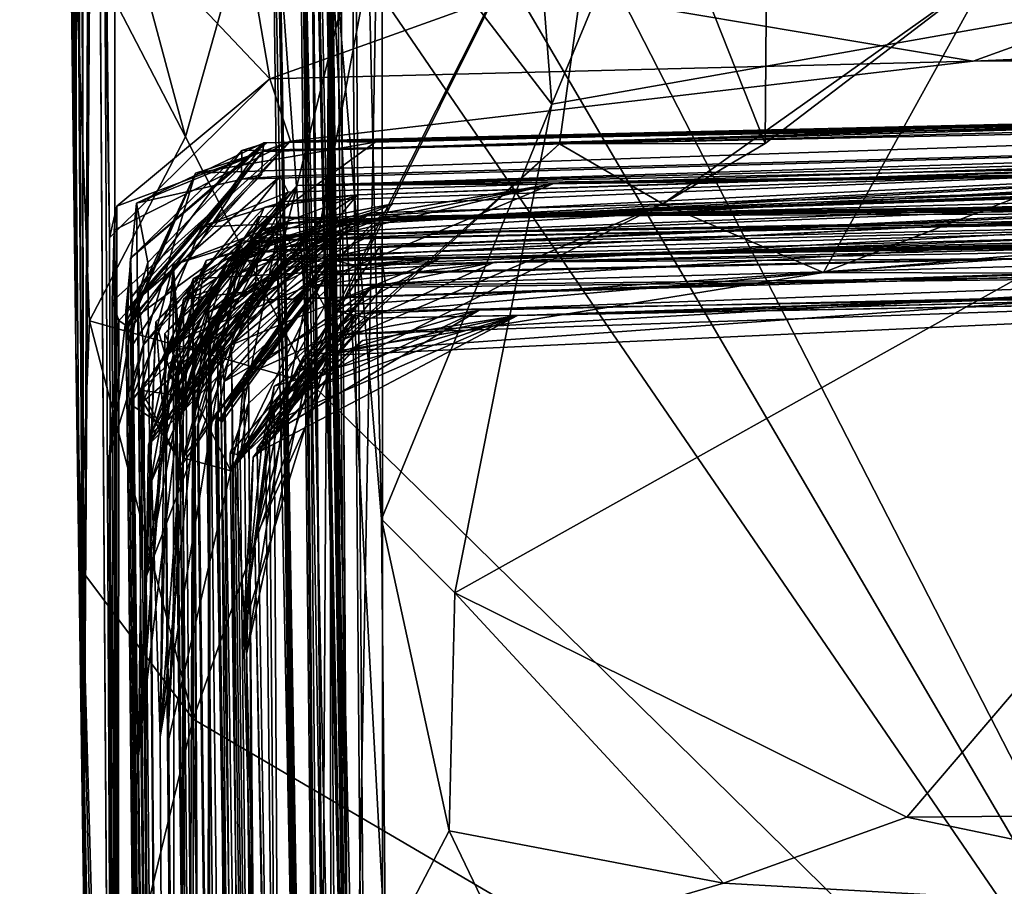
# Model space of a CAD drawing. Units: metres. Extents: x 24.6 to 32.88, y -1.42 to 2.45.
# Drawn here: x 24.6 to 24.7, y 1.73 to 1.82 of the extents above; entities that cross this region are included whole.
import ezdxf

# ---------------------------------------------------------------- set-up
doc = ezdxf.new("R2010")
doc.units = ezdxf.units.M

msp = doc.modelspace()

# ---------------------------------------------------------------- linework, layer by layer
at = {"layer": '1'}
for points in [[(24.59767, 2.30007, 0.35206), (24.60314, 1.78416, 0.10938), (24.59705, 2.2921, 0.50354)], [(24.59767, 2.30007, 0.35206), (24.59776, 2.21806, -0.00471), (24.60314, 1.78416, 0.10938)], [(24.59705, 2.2921, 0.50354), (24.60314, 1.78416, 0.10938), (24.599, 2.1859, 0.74054)], [(24.60314, 1.78416, 0.10938), (24.59776, 2.21806, -0.00471), (24.59887, 2.13955, -0.15869)], [(24.60205, 2.13049, 0.79947), (24.599, 2.1859, 0.74054), (24.60314, 1.78416, 0.10938)], [(24.60314, 1.78416, 0.10938), (24.59887, 2.13955, -0.15869), (24.60291, 1.85115, -0.21029)], [(24.60153, 2.07801, 0.8462), (24.60205, 2.13049, 0.79947), (24.60314, 1.78416, 0.10938)], [(24.60345, 2.03897, 0.91241), (24.60153, 2.07801, 0.8462), (24.60314, 1.78416, 0.10938)], [(24.73994, 1.67116, -0.23111), (24.62151, 1.90207, -0.23267), (24.97377, 2.07035, -0.2381)], [(24.60611, 2.04836, 1.19347), (24.60211, 2.03579, 1.12251), (24.60404, 1.72977, 0.90764)], [(24.60511, 1.97896, 1.38614), (24.60611, 2.04836, 1.19347), (24.60404, 1.72977, 0.90764)], [(24.60247, 2.02588, 1.04632), (24.60345, 2.03897, 0.91241), (24.60404, 1.72977, 0.90764)], [(24.60345, 2.03897, 0.91241), (24.60314, 1.78416, 0.10938), (24.60404, 1.72977, 0.90764)], [(24.60211, 2.03579, 1.12251), (24.60247, 2.02588, 1.04632), (24.60404, 1.72977, 0.90764)], [(24.60511, 1.97896, 1.38614), (24.60404, 1.72977, 0.90764), (24.60374, 1.93874, 1.46012)], [(24.6306, 1.97172, 9.99281), (24.62296, 1.95263, 9.78279), (24.6311, 1.49153, 9.84104)], [(24.62675, 1.96701, 10.11933), (24.6306, 1.97172, 9.99281), (24.6311, 1.49153, 9.84104)], [(24.62623, 1.96105, 10.23231), (24.62675, 1.96701, 10.11933), (24.6311, 1.49153, 9.84104)], [(24.72778, 1.80918, 8.98455), (24.70242, 1.82498, 9.08504), (24.74594, 1.96684, 8.99035)], [(24.62296, 1.95263, 9.78279), (24.62306, 1.96062, 9.53126), (24.6311, 1.49153, 9.84104)], [(24.6311, 1.49153, 9.84104), (24.62306, 1.96062, 9.53126), (24.62425, 1.85998, 9.44335)], [(24.62623, 1.96105, 10.23231), (24.6311, 1.49153, 9.84104), (24.62759, 1.85352, 10.32139)], [(24.67806, 1.80636, 9.15004), (24.66152, 1.84815, 9.26382), (24.67914, 1.94539, 9.20161)], [(24.67806, 1.80636, 9.15004), (24.67914, 1.94539, 9.20161), (24.70242, 1.82498, 9.08504)], [(24.60374, 1.93874, 1.46012), (24.60404, 1.72977, 0.90764), (24.60519, 1.91434, 1.54094)], [(24.60519, 1.91434, 1.54094), (24.60404, 1.72977, 0.90764), (24.60768, 1.54735, 2.08709)], [(24.60595, 1.90174, 1.68033), (24.60519, 1.91434, 1.54094), (24.60768, 1.54735, 2.08709)], [(24.6073, 1.90861, 1.79181), (24.60768, 1.54735, 2.08709), (24.60537, 1.88945, 1.87861)], [(24.60595, 1.90174, 1.68033), (24.60768, 1.54735, 2.08709), (24.6073, 1.90861, 1.79181)], [(24.61329, 1.88743, -0.23271), (24.62151, 1.90207, -0.23267), (24.73994, 1.67116, -0.23111)], [(24.60537, 1.89842, 2.03249), (24.60537, 1.88945, 1.87861), (24.60681, 1.7961, 2.1728)], [(24.60642, 1.8322, 2.13754), (24.60537, 1.89842, 2.03249), (24.60681, 1.7961, 2.1728)], [(24.60768, 1.54735, 2.08709), (24.60681, 1.7961, 2.1728), (24.60537, 1.88945, 1.87861)], [(24.62436, 1.83998, -0.23183), (24.61329, 1.88743, -0.23271), (24.73994, 1.67116, -0.23111)], [(24.62425, 1.85998, 9.44335), (24.62507, 1.79326, 9.38751), (24.6311, 1.49153, 9.84104)], [(24.62507, 1.79326, 9.38751), (24.62425, 1.85998, 9.44335), (24.64126, 1.85867, 9.35443)], [(24.63644, 1.86079, 11.31387), (24.63182, 1.85648, 11.28636), (24.63294, 1.66619, 11.08179)], [(24.63644, 1.86079, 11.31387), (24.63294, 1.66619, 11.08179), (24.63657, 1.41281, 11.38345)], [(24.63299, 1.85485, 11.49389), (24.63644, 1.86079, 11.31387), (24.63657, 1.41281, 11.38345)], [(24.62587, 1.77733, 9.34062), (24.62507, 1.79326, 9.38751), (24.64126, 1.85867, 9.35443)], [(24.62587, 1.77733, 9.34062), (24.64126, 1.85867, 9.35443), (24.66152, 1.84815, 9.26382)], [(24.63182, 1.85648, 11.28636), (24.63182, 1.85362, 11.25034), (24.63294, 1.66619, 11.08179)], [(24.63299, 1.85485, 11.49389), (24.63657, 1.41281, 11.38345), (24.63352, 1.841, 11.52146)], [(24.62874, 1.83887, 10.47531), (24.62759, 1.85352, 10.32139), (24.62997, 1.71139, 10.53322)], [(24.62997, 1.71139, 10.53322), (24.62759, 1.85352, 10.32139), (24.64363, 1.08696, 11.05099)], [(24.64363, 1.08696, 11.05099), (24.62759, 1.85352, 10.32139), (24.6311, 1.49153, 9.84104)], [(24.63059, 1.85272, 11.15431), (24.63294, 1.66619, 11.08179), (24.63182, 1.85362, 11.25034)], [(24.63059, 1.85272, 11.15431), (24.63004, 1.85025, 11.09419), (24.63294, 1.66619, 11.08179)], [(24.6314, 1.85223, 10.98165), (24.62913, 1.84808, 10.96287), (24.63294, 1.66619, 11.08179)], [(24.63294, 1.66619, 11.08179), (24.63004, 1.85025, 11.09419), (24.6314, 1.85223, 10.98165)], [(24.60297, 1.8304, -0.20872), (24.60314, 1.78416, 0.10938), (24.60291, 1.85115, -0.21029)], [(24.63081, 1.85056, 10.60132), (24.62887, 1.83962, 10.58789), (24.62997, 1.71139, 10.53322)], [(24.62906, 1.84377, 10.79229), (24.63081, 1.85056, 10.60132), (24.63294, 1.66619, 11.08179)], [(24.63081, 1.85056, 10.60132), (24.62997, 1.71139, 10.53322), (24.63294, 1.66619, 11.08179)], [(24.67167, 1.85099, 11.82208), (24.65186, 1.84969, 11.81798), (24.6549, 1.81061, 11.82622)], [(24.67167, 1.85099, 11.82208), (24.6549, 1.81061, 11.82622), (24.77851, 1.83254, 11.82309)], [(24.63048, 1.84955, 10.87211), (24.62906, 1.84377, 10.79229), (24.63294, 1.66619, 11.08179)], [(24.62946, 1.84727, 10.9347), (24.63048, 1.84955, 10.87211), (24.63294, 1.66619, 11.08179)], [(24.63476, 1.83688, 11.81006), (24.6549, 1.81061, 11.82622), (24.65186, 1.84969, 11.81798)], [(24.6287, 1.78223, 9.281), (24.62587, 1.77733, 9.34062), (24.66152, 1.84815, 9.26382)], [(24.65571, 1.80633, 9.21423), (24.6287, 1.78223, 9.281), (24.66152, 1.84815, 9.26382)], [(24.62913, 1.84808, 10.96287), (24.62946, 1.84727, 10.9347), (24.63294, 1.66619, 11.08179)], [(24.65571, 1.80633, 9.21423), (24.66152, 1.84815, 9.26382), (24.67806, 1.80636, 9.15004)], [(24.63352, 1.841, 11.52146), (24.63657, 1.41281, 11.38345), (24.63043, 1.83688, 11.64877)], [(24.61964, 1.84012, 2.14443), (24.60642, 1.8322, 2.13754), (24.62423, 1.81338, 2.16695)], [(24.61506, 1.80709, -0.23024), (24.60856, 1.83132, -0.23378), (24.62436, 1.83998, -0.23183)], [(24.62868, 1.78033, -0.23126), (24.61506, 1.80709, -0.23024), (24.62436, 1.83998, -0.23183)], [(24.61964, 1.84012, 2.14443), (24.62423, 1.81338, 2.16695), (24.65229, 1.82343, 2.15066)], [(24.62868, 1.78033, -0.23126), (24.62436, 1.83998, -0.23183), (24.73994, 1.67116, -0.23111)], [(24.62887, 1.83962, 10.58789), (24.62874, 1.83887, 10.47531), (24.62997, 1.71139, 10.53322)], [(24.63043, 1.83688, 11.64877), (24.63657, 1.41281, 11.38345), (24.63832, 1.47927, 11.67494)], [(24.63476, 1.83688, 11.81006), (24.63043, 1.83688, 11.64877), (24.63636, 1.76554, 11.81797)], [(24.63043, 1.83688, 11.64877), (24.63679, 1.71846, 11.83077), (24.63636, 1.76554, 11.81797)], [(24.63043, 1.83688, 11.64877), (24.63331, 1.40885, 11.94923), (24.63679, 1.71846, 11.83077)], [(24.63331, 1.40885, 11.94923), (24.63043, 1.83688, 11.64877), (24.63822, 1.42379, 11.78914)], [(24.63043, 1.83688, 11.64877), (24.63832, 1.47927, 11.67494), (24.63822, 1.42379, 11.78914)], [(24.63476, 1.83688, 11.81006), (24.63636, 1.76554, 11.81797), (24.6549, 1.81061, 11.82622)], [(24.65229, 1.82343, 2.15066), (24.70068, 1.81529, 2.16264), (24.75969, 1.83664, 2.14365)], [(24.75969, 1.83664, 2.14365), (24.70068, 1.81529, 2.16264), (24.90781, 1.82452, 2.14934)], [(24.60642, 1.8322, 2.13754), (24.60681, 1.7961, 2.1728), (24.62423, 1.81338, 2.16695)], [(24.6549, 1.81061, 11.82622), (24.64433, 1.75756, 11.82598), (24.77851, 1.83254, 11.82309)], [(24.64433, 1.75756, 11.82598), (24.69345, 1.7332, 11.82855), (24.77851, 1.83254, 11.82309)], [(24.77851, 1.83254, 11.82309), (24.69345, 1.7332, 11.82855), (24.84442, 1.73454, 11.82528)], [(24.60297, 1.8304, -0.20872), (24.60856, 1.83132, -0.23378), (24.61506, 1.80709, -0.23024)], [(24.60314, 1.78416, 0.10938), (24.60297, 1.8304, -0.20872), (24.60358, 1.76026, -0.1835)], [(24.60464, 1.78711, -0.21435), (24.60297, 1.8304, -0.20872), (24.61506, 1.80709, -0.23024)], [(24.60358, 1.76026, -0.1835), (24.60297, 1.8304, -0.20872), (24.60464, 1.78711, -0.21435)], [(24.66694, 1.79981, 9.16596), (24.67806, 1.80636, 9.15004), (24.70242, 1.82498, 9.08504)], [(24.68442, 1.79236, 9.07705), (24.66694, 1.79981, 9.16596), (24.70242, 1.82498, 9.08504)], [(24.68442, 1.79236, 9.07705), (24.70242, 1.82498, 9.08504), (24.72778, 1.80918, 8.98455)], [(24.90781, 1.82452, 2.14934), (24.70068, 1.81529, 2.16264), (24.98335, 1.81818, 2.16841)], [(24.65229, 1.82343, 2.15066), (24.62423, 1.81338, 2.16695), (24.70068, 1.81529, 2.16264)], [(25.04496, 1.81757, 2.61399), (24.62349, 1.80547, 2.75204), (25.04704, 1.81876, 2.66919)], [(25.04704, 1.81876, 2.66919), (24.62349, 1.80547, 2.75204), (25.04617, 1.81868, 2.75456)], [(24.62349, 1.80547, 2.75204), (25.04095, 1.81603, 2.84815), (25.04617, 1.81868, 2.75456)], [(24.70068, 1.81529, 2.16264), (25.08626, 1.81743, 2.58038), (24.98335, 1.81818, 2.16841)], [(24.63567, 1.80649, 2.43048), (24.61616, 1.80314, 2.51628), (25.04496, 1.81757, 2.61399)], [(24.61616, 1.80314, 2.51628), (24.62349, 1.80547, 2.75204), (25.04496, 1.81757, 2.61399)], [(24.70068, 1.81529, 2.16264), (24.62647, 1.80661, 2.37724), (25.08626, 1.81743, 2.58038)], [(24.62647, 1.80661, 2.37724), (24.63567, 1.80649, 2.43048), (25.08626, 1.81743, 2.58038)], [(24.63567, 1.80649, 2.43048), (25.04496, 1.81757, 2.61399), (25.08626, 1.81743, 2.58038)], [(24.62349, 1.80547, 2.75204), (24.62359, 1.80643, 2.90307), (25.04095, 1.81603, 2.84815)], [(25.04095, 1.81603, 2.84815), (24.62359, 1.80643, 2.90307), (25.03559, 1.81389, 3.06885)], [(24.62423, 1.81338, 2.16695), (24.62647, 1.80661, 2.37724), (24.70068, 1.81529, 2.16264)], [(24.62722, 1.80179, 4.26447), (25.04292, 1.80748, 4.18022), (25.05244, 1.81523, 4.11109)], [(25.05244, 1.81523, 4.11109), (25.05038, 1.8108, 4.06824), (24.62722, 1.80179, 4.26447)], [(24.62624, 1.80108, 3.44175), (24.6168, 1.79731, 3.48704), (25.04057, 1.81433, 3.21798)], [(25.04057, 1.81433, 3.21798), (24.6168, 1.79731, 3.48704), (24.62587, 1.80007, 3.57497)], [(24.62121, 1.80561, 3.21358), (24.62114, 1.8025, 3.26626), (25.04057, 1.81433, 3.21798)], [(24.62114, 1.8025, 3.26626), (24.62537, 1.8028, 3.37186), (25.04057, 1.81433, 3.21798)], [(24.62121, 1.80561, 3.21358), (25.04057, 1.81433, 3.21798), (24.62389, 1.80644, 3.10458)], [(24.62359, 1.80643, 2.90307), (25.04057, 1.81433, 3.21798), (25.03559, 1.81389, 3.06885)], [(24.62359, 1.80643, 2.90307), (24.62389, 1.80644, 3.10458), (25.04057, 1.81433, 3.21798)], [(24.62537, 1.8028, 3.37186), (24.62624, 1.80108, 3.44175), (25.04057, 1.81433, 3.21798)], [(25.04057, 1.81433, 3.21798), (24.62587, 1.80007, 3.57497), (24.63378, 1.80079, 3.67612)], [(24.63378, 1.80079, 3.67612), (24.79109, 1.80621, 3.91215), (25.04057, 1.81433, 3.21798)], [(24.60681, 1.7961, 2.1728), (24.6076, 1.79955, 2.2325), (24.62423, 1.81338, 2.16695)], [(24.62423, 1.81338, 2.16695), (24.6076, 1.79955, 2.2325), (24.62647, 1.80661, 2.37724)], [(24.79109, 1.80621, 3.91215), (24.62722, 1.80179, 4.26447), (25.05038, 1.8108, 4.06824)], [(24.63636, 1.76554, 11.81797), (24.64433, 1.75756, 11.82598), (24.6549, 1.81061, 11.82622)], [(24.9715, 1.80552, 4.92706), (24.6253, 1.7977, 4.8564), (25.05026, 1.80918, 5.02767)], [(24.6253, 1.7977, 4.8564), (24.90669, 1.80784, 5.13392), (25.05026, 1.80918, 5.02767)], [(24.78925, 1.80161, 8.77882), (24.68442, 1.79236, 9.07705), (24.72778, 1.80918, 8.98455)], [(24.90669, 1.80784, 5.13392), (24.62056, 1.79357, 5.28856), (24.90989, 1.80162, 5.51048)], [(24.63123, 1.79408, 5.1903), (24.62056, 1.79357, 5.28856), (24.90669, 1.80784, 5.13392)], [(24.63019, 1.78864, 4.98332), (24.90669, 1.80784, 5.13392), (24.6253, 1.7977, 4.8564)], [(25.04292, 1.80748, 4.18022), (24.62722, 1.80179, 4.26447), (25.0358, 1.80723, 4.27398)], [(24.63019, 1.78864, 4.98332), (24.63679, 1.79112, 5.0589), (24.90669, 1.80784, 5.13392)], [(24.63618, 1.79517, 5.16328), (24.63123, 1.79408, 5.1903), (24.90669, 1.80784, 5.13392)], [(24.63679, 1.79112, 5.0589), (24.63618, 1.79517, 5.16328), (24.90669, 1.80784, 5.13392)], [(25.0358, 1.80723, 4.27398), (24.65499, 1.80198, 4.35529), (25.04193, 1.80819, 4.46445)], [(25.04193, 1.80819, 4.46445), (24.65499, 1.80198, 4.35529), (24.88357, 1.80626, 4.6463)], [(24.60464, 1.78711, -0.21435), (24.61506, 1.80709, -0.23024), (24.62868, 1.78033, -0.23126)], [(24.60709, 1.78918, 2.32963), (24.60784, 1.78712, 2.38432), (24.62647, 1.80661, 2.37724)], [(24.60732, 1.79693, 2.27422), (24.60709, 1.78918, 2.32963), (24.62647, 1.80661, 2.37724)], [(24.6076, 1.79955, 2.2325), (24.60732, 1.79693, 2.27422), (24.62647, 1.80661, 2.37724)], [(24.60784, 1.78712, 2.38432), (24.60851, 1.78667, 2.44529), (24.62647, 1.80661, 2.37724)], [(24.62647, 1.80661, 2.37724), (24.60851, 1.78667, 2.44529), (24.63567, 1.80649, 2.43048)], [(24.60851, 1.78667, 2.44529), (24.61616, 1.80314, 2.51628), (24.63567, 1.80649, 2.43048)], [(24.60865, 1.78561, 2.98884), (24.60909, 1.7939, 3.13723), (24.62359, 1.80643, 2.90307)], [(24.61096, 1.79343, 2.92196), (24.60865, 1.78561, 2.98884), (24.62359, 1.80643, 2.90307)], [(24.62359, 1.80643, 2.90307), (24.60909, 1.7939, 3.13723), (24.62389, 1.80644, 3.10458)], [(24.62389, 1.80644, 3.10458), (24.60909, 1.7939, 3.13723), (24.62121, 1.80561, 3.21358)], [(24.60974, 1.79989, 2.82635), (24.61096, 1.79343, 2.92196), (24.62359, 1.80643, 2.90307)], [(24.62349, 1.80547, 2.75204), (24.60974, 1.79989, 2.82635), (24.62359, 1.80643, 2.90307)], [(24.62574, 1.77904, 9.17302), (24.65571, 1.80633, 9.21423), (24.66694, 1.79981, 9.16596)], [(24.65571, 1.80633, 9.21423), (24.62574, 1.77904, 9.17302), (24.6287, 1.78223, 9.281)], [(24.62722, 1.80179, 4.26447), (24.65499, 1.80198, 4.35529), (25.0358, 1.80723, 4.27398)], [(24.66694, 1.79981, 9.16596), (24.65571, 1.80633, 9.21423), (24.67806, 1.80636, 9.15004)], [(24.60884, 1.78654, 2.68579), (24.60858, 1.78816, 2.75861), (24.62349, 1.80547, 2.75204)], [(24.62349, 1.80547, 2.75204), (24.60858, 1.78816, 2.75861), (24.62332, 1.80297, 2.80062)], [(24.61616, 1.80314, 2.51628), (24.60884, 1.78654, 2.68579), (24.62349, 1.80547, 2.75204)], [(24.60909, 1.7939, 3.13723), (24.60923, 1.7897, 3.24165), (24.62121, 1.80561, 3.21358)], [(24.62121, 1.80561, 3.21358), (24.60923, 1.7897, 3.24165), (24.62114, 1.8025, 3.26626)], [(24.62332, 1.80297, 2.80062), (24.60974, 1.79989, 2.82635), (24.62349, 1.80547, 2.75204)], [(24.6159, 1.79167, 4.75653), (24.62341, 1.79606, 4.77663), (24.88357, 1.80626, 4.6463)], [(24.6159, 1.79167, 4.75653), (24.88357, 1.80626, 4.6463), (24.63517, 1.79883, 4.62562)], [(24.63241, 1.79811, 4.48949), (24.62098, 1.79443, 4.60411), (24.88357, 1.80626, 4.6463)], [(24.62098, 1.79443, 4.60411), (24.63517, 1.79883, 4.62562), (24.88357, 1.80626, 4.6463)], [(24.62593, 1.79775, 4.80042), (24.62208, 1.79568, 4.82612), (24.88357, 1.80626, 4.6463)], [(24.88357, 1.80626, 4.6463), (24.62208, 1.79568, 4.82612), (24.6253, 1.7977, 4.8564)], [(24.63762, 1.79982, 3.95243), (24.62321, 1.797, 4.01865), (24.79109, 1.80621, 3.91215)], [(24.79109, 1.80621, 3.91215), (24.62321, 1.797, 4.01865), (24.62584, 1.79637, 4.1264)], [(24.88357, 1.80626, 4.6463), (24.62341, 1.79606, 4.77663), (24.62593, 1.79775, 4.80042)], [(24.88357, 1.80626, 4.6463), (24.6253, 1.7977, 4.8564), (24.9715, 1.80552, 4.92706)], [(24.79109, 1.80621, 3.91215), (24.62584, 1.79637, 4.1264), (24.62722, 1.80179, 4.26447)], [(24.63005, 1.79829, 3.76433), (24.63317, 1.79783, 3.86244), (24.79109, 1.80621, 3.91215)], [(24.79109, 1.80621, 3.91215), (24.63378, 1.80079, 3.67612), (24.63005, 1.79829, 3.76433)], [(24.65499, 1.80198, 4.35529), (24.63241, 1.79811, 4.48949), (24.88357, 1.80626, 4.6463)], [(24.63317, 1.79783, 3.86244), (24.63762, 1.79982, 3.95243), (24.79109, 1.80621, 3.91215)], [(25.04487, 1.8028, 6.26349), (24.62593, 1.79351, 6.51888), (25.05124, 1.8044, 6.30637)], [(25.05124, 1.8044, 6.30637), (24.62593, 1.79351, 6.51888), (25.04329, 1.803, 6.40453)], [(24.90989, 1.80162, 5.51048), (24.63679, 1.79841, 5.82855), (25.04984, 1.80466, 5.69881)], [(25.04984, 1.80466, 5.69881), (24.63679, 1.79841, 5.82855), (25.05169, 1.80356, 5.8594)], [(24.60935, 1.7873, 2.61961), (24.61616, 1.80314, 2.51628), (24.60676, 1.77228, 2.46727)], [(24.60851, 1.78667, 2.44529), (24.60676, 1.77228, 2.46727), (24.61616, 1.80314, 2.51628)], [(24.60935, 1.7873, 2.61961), (24.60884, 1.78654, 2.68579), (24.61616, 1.80314, 2.51628)], [(25.03663, 1.80296, 6.73104), (24.62189, 1.78929, 6.67973), (25.04102, 1.80357, 6.86394)], [(24.62189, 1.78929, 6.67973), (24.87164, 1.79758, 7.27115), (25.04102, 1.80357, 6.86394)], [(24.62593, 1.79351, 6.51888), (25.02206, 1.80135, 6.59862), (25.04316, 1.80321, 6.49485)], [(25.04715, 1.80249, 6.44582), (24.62593, 1.79351, 6.51888), (25.04316, 1.80321, 6.49485)], [(24.63679, 1.79841, 5.82855), (24.79151, 1.799, 6.12108), (25.05234, 1.80414, 6.04785)], [(24.63679, 1.79841, 5.82855), (25.05234, 1.80414, 6.04785), (25.04792, 1.80263, 5.99834)], [(25.05169, 1.80356, 5.8594), (24.63679, 1.79841, 5.82855), (25.05044, 1.80351, 5.91327)], [(25.05044, 1.80351, 5.91327), (24.63679, 1.79841, 5.82855), (25.04435, 1.8015, 5.94268)], [(24.63679, 1.79841, 5.82855), (25.04792, 1.80263, 5.99834), (25.04931, 1.80331, 5.96802)], [(25.04435, 1.8015, 5.94268), (24.63679, 1.79841, 5.82855), (25.04931, 1.80331, 5.96802)], [(24.60858, 1.78816, 2.75861), (24.60974, 1.79989, 2.82635), (24.62332, 1.80297, 2.80062)], [(24.60914, 1.7842, 3.28215), (24.60996, 1.78948, 3.35781), (24.62114, 1.8025, 3.26626)], [(24.60923, 1.7897, 3.24165), (24.60914, 1.7842, 3.28215), (24.62114, 1.8025, 3.26626)], [(24.60996, 1.78948, 3.35781), (24.61051, 1.78449, 3.43363), (24.62537, 1.8028, 3.37186)], [(24.62114, 1.8025, 3.26626), (24.60996, 1.78948, 3.35781), (24.62537, 1.8028, 3.37186)], [(24.61051, 1.78449, 3.43363), (24.62624, 1.80108, 3.44175), (24.62537, 1.8028, 3.37186)], [(25.02206, 1.80135, 6.59862), (24.62189, 1.78929, 6.67973), (25.03663, 1.80296, 6.73104)], [(24.62565, 1.79293, 6.36697), (24.62593, 1.79351, 6.51888), (25.04487, 1.8028, 6.26349)], [(24.79151, 1.799, 6.12108), (24.62565, 1.79293, 6.36697), (25.04487, 1.8028, 6.26349)], [(25.04329, 1.803, 6.40453), (24.62593, 1.79351, 6.51888), (25.04715, 1.80249, 6.44582)], [(24.60897, 1.77808, 3.48398), (24.6168, 1.79731, 3.48704), (24.62624, 1.80108, 3.44175)], [(24.61051, 1.78449, 3.43363), (24.60897, 1.77808, 3.48398), (24.62624, 1.80108, 3.44175)], [(24.62722, 1.80179, 4.26447), (24.61349, 1.78467, 4.33933), (24.65499, 1.80198, 4.35529)], [(24.61349, 1.78467, 4.33933), (24.62277, 1.79553, 4.35189), (24.65499, 1.80198, 4.35529)], [(24.61485, 1.7778, 4.29501), (24.61349, 1.78467, 4.33933), (24.62722, 1.80179, 4.26447)], [(24.61818, 1.79052, 4.21359), (24.61485, 1.7778, 4.29501), (24.62722, 1.80179, 4.26447)], [(24.61966, 1.79349, 4.17562), (24.61818, 1.79052, 4.21359), (24.62722, 1.80179, 4.26447)], [(24.62277, 1.79553, 4.35189), (24.61965, 1.79364, 4.41093), (24.65499, 1.80198, 4.35529)], [(24.65499, 1.80198, 4.35529), (24.61965, 1.79364, 4.41093), (24.63241, 1.79811, 4.48949)], [(24.62584, 1.79637, 4.1264), (24.61966, 1.79349, 4.17562), (24.62722, 1.80179, 4.26447)], [(24.62056, 1.79357, 5.28856), (24.62121, 1.79574, 5.42907), (24.90989, 1.80162, 5.51048)], [(24.62121, 1.79574, 5.42907), (24.62467, 1.7959, 5.53895), (24.90989, 1.80162, 5.51048)], [(24.62593, 1.79351, 6.51888), (24.62189, 1.78929, 6.67973), (25.02206, 1.80135, 6.59862)], [(24.62448, 1.79639, 5.59973), (24.62498, 1.79481, 5.72329), (24.90989, 1.80162, 5.51048)], [(24.62467, 1.7959, 5.53895), (24.62448, 1.79639, 5.59973), (24.90989, 1.80162, 5.51048)], [(24.62498, 1.79481, 5.72329), (24.63679, 1.79841, 5.82855), (24.90989, 1.80162, 5.51048)], [(24.74865, 1.79213, 8.85379), (24.68442, 1.79236, 9.07705), (24.78925, 1.80161, 8.77882)], [(24.60897, 1.77808, 3.48398), (24.61275, 1.77566, 3.57657), (24.62587, 1.80007, 3.57497)], [(24.60897, 1.77808, 3.48398), (24.62587, 1.80007, 3.57497), (24.6168, 1.79731, 3.48704)], [(24.61275, 1.77566, 3.57657), (24.61184, 1.787, 3.62326), (24.62587, 1.80007, 3.57497)], [(24.61184, 1.787, 3.62326), (24.62361, 1.7994, 3.65194), (24.62587, 1.80007, 3.57497)], [(24.61445, 1.77787, 3.6565), (24.61373, 1.79317, 3.717), (24.63378, 1.80079, 3.67612)], [(24.61373, 1.79317, 3.717), (24.63005, 1.79829, 3.76433), (24.63378, 1.80079, 3.67612)], [(24.62361, 1.7994, 3.65194), (24.61445, 1.77787, 3.6565), (24.63378, 1.80079, 3.67612)], [(24.62587, 1.80007, 3.57497), (24.62361, 1.7994, 3.65194), (24.63378, 1.80079, 3.67612)], [(25.03114, 1.8006, 8.22269), (24.65115, 1.78767, 8.4504), (24.96333, 1.79775, 8.35202)], [(24.65115, 1.78767, 8.4504), (25.03114, 1.8006, 8.22269), (25.06451, 1.79863, 8.13532)], [(24.60768, 1.54735, 2.08709), (24.6076, 1.79955, 2.2325), (24.60681, 1.7961, 2.1728)], [(24.60732, 1.79693, 2.27422), (24.6076, 1.79955, 2.2325), (24.60768, 1.54735, 2.08709)], [(24.61963, 0.86112, 2.51572), (24.60974, 1.79989, 2.82635), (24.60858, 1.78816, 2.75861)], [(24.61096, 1.79343, 2.92196), (24.60974, 1.79989, 2.82635), (24.61963, 0.86112, 2.51572)], [(24.61731, 1.79365, 3.91449), (24.61104, 1.77362, 3.96732), (24.63762, 1.79982, 3.95243)], [(24.61104, 1.77362, 3.96732), (24.62321, 1.797, 4.01865), (24.63762, 1.79982, 3.95243)], [(24.61184, 1.787, 3.62326), (24.61445, 1.77787, 3.6565), (24.62361, 1.7994, 3.65194)], [(24.61317, 1.78125, 4.61208), (24.6159, 1.79167, 4.75653), (24.63517, 1.79883, 4.62562)], [(24.62098, 1.79443, 4.60411), (24.61317, 1.78125, 4.61208), (24.63517, 1.79883, 4.62562)], [(24.61731, 1.79365, 3.91449), (24.63762, 1.79982, 3.95243), (24.63317, 1.79783, 3.86244)], [(24.62657, 1.79415, 6.24955), (24.62565, 1.79293, 6.36697), (24.79151, 1.799, 6.12108)], [(24.62788, 1.78323, 9.11218), (24.62574, 1.77904, 9.17302), (24.66694, 1.79981, 9.16596)], [(24.62611, 1.79516, 5.94902), (24.79151, 1.799, 6.12108), (24.63679, 1.79841, 5.82855)], [(24.62611, 1.79516, 5.94902), (24.6356, 1.79653, 6.0388), (24.79151, 1.799, 6.12108)], [(24.63172, 1.7965, 6.10228), (24.62657, 1.79415, 6.24955), (24.79151, 1.799, 6.12108)], [(24.62788, 1.78323, 9.11218), (24.66694, 1.79981, 9.16596), (24.68442, 1.79236, 9.07705)], [(24.6356, 1.79653, 6.0388), (24.63172, 1.7965, 6.10228), (24.79151, 1.799, 6.12108)], [(24.61021, 1.77955, 3.81038), (24.61466, 1.77145, 3.84618), (24.62304, 1.79841, 3.8302)], [(24.63005, 1.79829, 3.76433), (24.61021, 1.77955, 3.81038), (24.62304, 1.79841, 3.8302)], [(24.61485, 1.77886, 3.76706), (24.61021, 1.77955, 3.81038), (24.63005, 1.79829, 3.76433)], [(24.61466, 1.77145, 3.84618), (24.61042, 1.77829, 3.89402), (24.63317, 1.79783, 3.86244)], [(24.63317, 1.79783, 3.86244), (24.61042, 1.77829, 3.89402), (24.61731, 1.79365, 3.91449)], [(24.61695, 1.78462, 4.47266), (24.61281, 1.7836, 4.51127), (24.63241, 1.79811, 4.48949)], [(24.63241, 1.79811, 4.48949), (24.61281, 1.7836, 4.51127), (24.62098, 1.79443, 4.60411)], [(24.61373, 1.79317, 3.717), (24.61485, 1.77886, 3.76706), (24.63005, 1.79829, 3.76433)], [(24.62304, 1.79841, 3.8302), (24.61466, 1.77145, 3.84618), (24.63317, 1.79783, 3.86244)], [(24.62848, 1.79662, 5.7938), (24.6161, 1.77996, 5.84026), (24.63679, 1.79841, 5.82855)], [(24.6161, 1.77996, 5.84026), (24.6206, 1.79214, 5.88906), (24.63679, 1.79841, 5.82855)], [(24.61965, 1.79364, 4.41093), (24.61695, 1.78462, 4.47266), (24.63241, 1.79811, 4.48949)], [(24.6206, 1.79214, 5.88906), (24.62611, 1.79516, 5.94902), (24.63679, 1.79841, 5.82855)], [(24.62304, 1.79841, 3.8302), (24.63317, 1.79783, 3.86244), (24.63005, 1.79829, 3.76433)], [(24.62498, 1.79481, 5.72329), (24.62848, 1.79662, 5.7938), (24.63679, 1.79841, 5.82855)], [(25.12236, 1.79657, 7.6731), (24.65115, 1.78767, 8.4504), (25.06451, 1.79863, 8.13532)], [(24.60732, 1.79693, 2.27422), (24.60768, 1.54735, 2.08709), (24.60709, 1.78918, 2.32963)], [(24.62321, 1.797, 4.01865), (24.61104, 1.77362, 3.96732), (24.62261, 1.79037, 4.03103)], [(24.61284, 1.78297, 4.78861), (24.61282, 1.78572, 4.8097), (24.62593, 1.79775, 4.80042)], [(24.62593, 1.79775, 4.80042), (24.61282, 1.78572, 4.8097), (24.62208, 1.79568, 4.82612)], [(24.61282, 1.78572, 4.8097), (24.61478, 1.78118, 4.93347), (24.6253, 1.7977, 4.8564)], [(24.62208, 1.79568, 4.82612), (24.61282, 1.78572, 4.8097), (24.6253, 1.7977, 4.8564)], [(24.62341, 1.79606, 4.77663), (24.61284, 1.78297, 4.78861), (24.62593, 1.79775, 4.80042)], [(24.61478, 1.78118, 4.93347), (24.61999, 1.77079, 5.07682), (24.6253, 1.7977, 4.8564)], [(24.6253, 1.7977, 4.8564), (24.61999, 1.77079, 5.07682), (24.63019, 1.78864, 4.98332)], [(24.63071, 1.79379, 6.94392), (24.87164, 1.79758, 7.27115), (24.62189, 1.78929, 6.67973)], [(24.62321, 1.797, 4.01865), (24.62261, 1.79037, 4.03103), (24.62584, 1.79637, 4.1264)], [(24.63064, 1.79221, 7.41354), (24.62821, 1.79086, 7.49257), (24.87164, 1.79758, 7.27115)], [(24.62821, 1.79086, 7.49257), (25.12236, 1.79657, 7.6731), (24.87164, 1.79758, 7.27115)], [(24.64282, 1.79394, 7.06525), (24.62928, 1.79207, 7.177), (24.87164, 1.79758, 7.27115)], [(24.63064, 1.79221, 7.41354), (24.87164, 1.79758, 7.27115), (24.62928, 1.79207, 7.177)], [(24.63071, 1.79379, 6.94392), (24.63342, 1.79313, 6.99887), (24.87164, 1.79758, 7.27115)], [(24.63342, 1.79313, 6.99887), (24.64282, 1.79394, 7.06525), (24.87164, 1.79758, 7.27115)], [(24.65115, 1.78767, 8.4504), (24.92274, 1.79664, 8.42252), (24.96333, 1.79775, 8.35202)], [(24.6159, 1.79167, 4.75653), (24.61284, 1.78297, 4.78861), (24.62341, 1.79606, 4.77663)], [(24.61394, 1.78075, 5.61035), (24.61597, 1.78319, 5.79869), (24.62448, 1.79639, 5.59973)], [(24.62467, 1.7959, 5.53895), (24.61394, 1.78075, 5.61035), (24.62448, 1.79639, 5.59973)], [(24.6141, 1.78202, 5.47446), (24.61394, 1.78075, 5.61035), (24.62467, 1.7959, 5.53895)], [(24.62121, 1.79574, 5.42907), (24.6141, 1.78202, 5.47446), (24.62467, 1.7959, 5.53895)], [(24.61478, 1.7722, 5.22898), (24.6141, 1.78202, 5.47446), (24.62121, 1.79574, 5.42907)], [(24.62056, 1.79357, 5.28856), (24.61478, 1.7722, 5.22898), (24.62121, 1.79574, 5.42907)], [(24.61484, 1.78945, 4.09752), (24.61966, 1.79349, 4.17562), (24.62584, 1.79637, 4.1264)], [(24.62261, 1.79037, 4.03103), (24.61484, 1.78945, 4.09752), (24.62584, 1.79637, 4.1264)], [(24.61514, 1.7798, 6.08967), (24.61774, 1.78642, 6.16026), (24.63172, 1.7965, 6.10228)], [(24.6176, 1.78802, 6.05423), (24.61514, 1.7798, 6.08967), (24.63172, 1.7965, 6.10228)], [(24.61597, 1.78319, 5.79869), (24.6161, 1.77996, 5.84026), (24.62848, 1.79662, 5.7938)], [(24.62498, 1.79481, 5.72329), (24.61597, 1.78319, 5.79869), (24.62848, 1.79662, 5.7938)], [(24.62448, 1.79639, 5.59973), (24.61597, 1.78319, 5.79869), (24.62498, 1.79481, 5.72329)], [(24.62611, 1.79516, 5.94902), (24.6176, 1.78802, 6.05423), (24.6356, 1.79653, 6.0388)], [(24.6356, 1.79653, 6.0388), (24.6176, 1.78802, 6.05423), (24.63172, 1.7965, 6.10228)], [(24.61774, 1.78642, 6.16026), (24.62657, 1.79415, 6.24955), (24.63172, 1.7965, 6.10228)], [(24.62821, 1.79086, 7.49257), (24.64866, 1.79346, 7.63221), (25.12236, 1.79657, 7.6731)], [(24.63524, 1.79073, 7.79481), (24.6315, 1.78811, 7.98022), (25.12236, 1.79657, 7.6731)], [(24.6315, 1.78811, 7.98022), (24.63502, 1.78737, 8.05693), (25.12236, 1.79657, 7.6731)], [(24.63502, 1.78737, 8.05693), (24.65115, 1.78767, 8.4504), (25.12236, 1.79657, 7.6731)], [(24.64866, 1.79346, 7.63221), (24.63524, 1.79073, 7.79481), (25.12236, 1.79657, 7.6731)], [(24.65115, 1.78767, 8.4504), (24.82137, 1.79216, 8.62271), (24.92274, 1.79664, 8.42252)], [(24.61349, 1.78467, 4.33933), (24.61122, 1.77475, 4.40741), (24.62277, 1.79553, 4.35189)], [(24.62277, 1.79553, 4.35189), (24.61122, 1.77475, 4.40741), (24.61965, 1.79364, 4.41093)], [(24.6206, 1.79214, 5.88906), (24.61446, 1.77663, 5.96044), (24.62611, 1.79516, 5.94902)], [(24.61446, 1.77663, 5.96044), (24.6176, 1.78802, 6.05423), (24.62611, 1.79516, 5.94902)], [(24.61999, 1.77079, 5.07682), (24.63123, 1.79408, 5.1903), (24.63618, 1.79517, 5.16328)], [(24.63679, 1.79112, 5.0589), (24.61999, 1.77079, 5.07682), (24.63618, 1.79517, 5.16328)], [(24.61323, 1.33474, 3.04569), (24.60909, 1.7939, 3.13723), (24.60865, 1.78561, 2.98884)], [(24.60923, 1.7897, 3.24165), (24.60909, 1.7939, 3.13723), (24.61323, 1.33474, 3.04569)], [(24.61042, 1.77829, 3.89402), (24.61079, 1.75929, 3.95668), (24.61731, 1.79365, 3.91449)], [(24.61104, 1.77362, 3.96732), (24.61731, 1.79365, 3.91449), (24.61079, 1.75929, 3.95668)], [(24.61122, 1.77475, 4.40741), (24.61695, 1.78462, 4.47266), (24.61965, 1.79364, 4.41093)], [(24.61231, 1.74188, 4.50866), (24.61317, 1.78125, 4.61208), (24.62098, 1.79443, 4.60411)], [(24.61281, 1.7836, 4.51127), (24.61231, 1.74188, 4.50866), (24.62098, 1.79443, 4.60411)], [(24.61999, 1.77079, 5.07682), (24.61478, 1.7722, 5.22898), (24.63123, 1.79408, 5.1903)], [(24.61478, 1.7722, 5.22898), (24.62056, 1.79357, 5.28856), (24.63123, 1.79408, 5.1903)], [(24.61484, 1.78945, 4.09752), (24.61818, 1.79052, 4.21359), (24.61966, 1.79349, 4.17562)], [(24.61774, 1.78642, 6.16026), (24.61645, 1.77914, 6.30352), (24.62657, 1.79415, 6.24955)], [(24.61645, 1.77914, 6.30352), (24.62565, 1.79293, 6.36697), (24.62657, 1.79415, 6.24955)], [(24.6173, 1.78262, 6.52154), (24.61854, 1.78471, 6.63442), (24.62593, 1.79351, 6.51888)], [(24.62565, 1.79293, 6.36697), (24.6173, 1.78262, 6.52154), (24.62593, 1.79351, 6.51888)], [(24.62593, 1.79351, 6.51888), (24.61854, 1.78471, 6.63442), (24.62189, 1.78929, 6.67973)], [(24.62189, 1.78929, 6.67973), (24.61887, 1.78484, 6.86603), (24.63071, 1.79379, 6.94392)], [(24.61887, 1.78484, 6.86603), (24.61928, 1.78049, 7.00567), (24.63071, 1.79379, 6.94392)], [(24.63342, 1.79313, 6.99887), (24.61928, 1.78049, 7.00567), (24.64282, 1.79394, 7.06525)], [(24.61928, 1.78049, 7.00567), (24.62008, 1.7845, 7.17295), (24.64282, 1.79394, 7.06525)], [(24.63071, 1.79379, 6.94392), (24.61928, 1.78049, 7.00567), (24.63342, 1.79313, 6.99887)], [(24.62008, 1.7845, 7.17295), (24.62928, 1.79207, 7.177), (24.64282, 1.79394, 7.06525)], [(24.60865, 1.78561, 2.98884), (24.61096, 1.79343, 2.92196), (24.61963, 0.86112, 2.51572)], [(24.61373, 1.79317, 3.717), (24.61021, 1.74231, 3.64144), (24.61428, 1.38212, 3.8856)], [(24.61021, 1.74231, 3.64144), (24.61373, 1.79317, 3.717), (24.61445, 1.77787, 3.6565)], [(24.61373, 1.79317, 3.717), (24.61021, 1.77955, 3.81038), (24.61485, 1.77886, 3.76706)], [(24.61021, 1.77955, 3.81038), (24.61373, 1.79317, 3.717), (24.61428, 1.38212, 3.8856)], [(24.61645, 1.77914, 6.30352), (24.6173, 1.78262, 6.52154), (24.62565, 1.79293, 6.36697)], [(24.62821, 1.79086, 7.49257), (24.62141, 1.78113, 7.68233), (24.64866, 1.79346, 7.63221)], [(24.62141, 1.78113, 7.68233), (24.63524, 1.79073, 7.79481), (24.64866, 1.79346, 7.63221)], [(24.62507, 1.79326, 9.38751), (24.62587, 1.77733, 9.34062), (24.6311, 1.49153, 9.84104)], [(24.61231, 1.74188, 4.50866), (24.61428, 1.38212, 3.8856), (24.6159, 1.79167, 4.75653)], [(24.61317, 1.78125, 4.61208), (24.61231, 1.74188, 4.50866), (24.6159, 1.79167, 4.75653)], [(24.61284, 1.78297, 4.78861), (24.6159, 1.79167, 4.75653), (24.61588, 1.46383, 4.90704)], [(24.61588, 1.46383, 4.90704), (24.6159, 1.79167, 4.75653), (24.61428, 1.38212, 3.8856)], [(24.6161, 1.77996, 5.84026), (24.61446, 1.77663, 5.96044), (24.6206, 1.79214, 5.88906)], [(24.62928, 1.79207, 7.177), (24.61833, 1.77575, 7.27873), (24.63064, 1.79221, 7.41354)], [(24.63064, 1.79221, 7.41354), (24.61833, 1.77575, 7.27873), (24.61849, 1.777, 7.40163)], [(24.62008, 1.7845, 7.17295), (24.61833, 1.77575, 7.27873), (24.62928, 1.79207, 7.177)], [(24.61849, 1.777, 7.40163), (24.619, 1.77606, 7.4342), (24.63064, 1.79221, 7.41354)], [(24.619, 1.77606, 7.4342), (24.61937, 1.7775, 7.48043), (24.63064, 1.79221, 7.41354)], [(24.63064, 1.79221, 7.41354), (24.61937, 1.7775, 7.48043), (24.62821, 1.79086, 7.49257)], [(24.62788, 1.78323, 9.11218), (24.68442, 1.79236, 9.07705), (24.63357, 1.78784, 9.01742)], [(24.63222, 1.7856, 8.68691), (24.63027, 1.78363, 8.84834), (24.74865, 1.79213, 8.85379)], [(24.63027, 1.78363, 8.84834), (24.63357, 1.78784, 9.01742), (24.74865, 1.79213, 8.85379)], [(24.63051, 1.78332, 8.5457), (24.64699, 1.78826, 8.65337), (24.82137, 1.79216, 8.62271)], [(24.65115, 1.78767, 8.4504), (24.63051, 1.78332, 8.5457), (24.82137, 1.79216, 8.62271)], [(24.64699, 1.78826, 8.65337), (24.63222, 1.7856, 8.68691), (24.82137, 1.79216, 8.62271)], [(24.82137, 1.79216, 8.62271), (24.63222, 1.7856, 8.68691), (24.74865, 1.79213, 8.85379)], [(24.74865, 1.79213, 8.85379), (24.63357, 1.78784, 9.01742), (24.68442, 1.79236, 9.07705)], [(24.61104, 1.77362, 3.96732), (24.61079, 1.75929, 3.95668), (24.62261, 1.79037, 4.03103)], [(24.62261, 1.79037, 4.03103), (24.61079, 1.75929, 3.95668), (24.61484, 1.78945, 4.09752)], [(24.61484, 1.78945, 4.09752), (24.61119, 1.76924, 4.24693), (24.61818, 1.79052, 4.21359)], [(24.61119, 1.76924, 4.24693), (24.61485, 1.7778, 4.29501), (24.61818, 1.79052, 4.21359)], [(24.61937, 1.7775, 7.48043), (24.62141, 1.78113, 7.68233), (24.62821, 1.79086, 7.49257)], [(24.61993, 1.77271, 7.7826), (24.62193, 1.77811, 7.81638), (24.63524, 1.79073, 7.79481)], [(24.62072, 1.77258, 7.7513), (24.61993, 1.77271, 7.7826), (24.63524, 1.79073, 7.79481)], [(24.63019, 1.78864, 4.98332), (24.61999, 1.77079, 5.07682), (24.63679, 1.79112, 5.0589)], [(24.621, 1.77251, 7.88611), (24.62046, 1.77162, 8.08577), (24.63524, 1.79073, 7.79481)], [(24.63524, 1.79073, 7.79481), (24.62046, 1.77162, 8.08577), (24.6315, 1.78811, 7.98022)], [(24.62141, 1.78113, 7.68233), (24.62072, 1.77258, 7.7513), (24.63524, 1.79073, 7.79481)], [(24.62193, 1.77811, 7.81638), (24.621, 1.77251, 7.88611), (24.63524, 1.79073, 7.79481)], [(24.60914, 1.7842, 3.28215), (24.60923, 1.7897, 3.24165), (24.61323, 1.33474, 3.04569)], [(24.60996, 1.78948, 3.35781), (24.60914, 1.7842, 3.28215), (24.61323, 1.33474, 3.04569)], [(24.61051, 1.78449, 3.43363), (24.60996, 1.78948, 3.35781), (24.61323, 1.33474, 3.04569)], [(24.61079, 1.75929, 3.95668), (24.61428, 1.38212, 3.8856), (24.61484, 1.78945, 4.09752)], [(24.61119, 1.76924, 4.24693), (24.61484, 1.78945, 4.09752), (24.61428, 1.38212, 3.8856)], [(24.62189, 1.78929, 6.67973), (24.61639, 1.77566, 6.79571), (24.61887, 1.78484, 6.86603)], [(24.61639, 1.77566, 6.79571), (24.62189, 1.78929, 6.67973), (24.62676, 0.95217, 6.51834)], [(24.62189, 1.78929, 6.67973), (24.61854, 1.78471, 6.63442), (24.62676, 0.95217, 6.51834)], [(24.60709, 1.78918, 2.32963), (24.60768, 1.54735, 2.08709), (24.60784, 1.78712, 2.38432)], [(24.60858, 1.78816, 2.75861), (24.60884, 1.78654, 2.68579), (24.61963, 0.86112, 2.51572)], [(24.62471, 1.77779, 8.57252), (24.62377, 1.77445, 8.66007), (24.64699, 1.78826, 8.65337)], [(24.62377, 1.77445, 8.66007), (24.63222, 1.7856, 8.68691), (24.64699, 1.78826, 8.65337)], [(24.63051, 1.78332, 8.5457), (24.62471, 1.77779, 8.57252), (24.64699, 1.78826, 8.65337)], [(24.60358, 1.76026, -0.1835), (24.60464, 1.78711, -0.21435), (24.61589, 1.74383, -0.23084)], [(24.61589, 1.74383, -0.23084), (24.60464, 1.78711, -0.21435), (24.62868, 1.78033, -0.23126)], [(24.60935, 1.7873, 2.61961), (24.60676, 1.77228, 2.46727), (24.61963, 0.86112, 2.51572)], [(24.60784, 1.78712, 2.38432), (24.60676, 1.77228, 2.46727), (24.60851, 1.78667, 2.44529)], [(24.60784, 1.78712, 2.38432), (24.60768, 1.54735, 2.08709), (24.60676, 1.77228, 2.46727)], [(24.60884, 1.78654, 2.68579), (24.60935, 1.7873, 2.61961), (24.61963, 0.86112, 2.51572)], [(24.61732, 1.48882, 5.79219), (24.6176, 1.78802, 6.05423), (24.61446, 1.77663, 5.96044)], [(24.61732, 1.48882, 5.79219), (24.61514, 1.7798, 6.08967), (24.6176, 1.78802, 6.05423)], [(24.6315, 1.78811, 7.98022), (24.62046, 1.77162, 8.08577), (24.63502, 1.78737, 8.05693)], [(24.62046, 1.77162, 8.08577), (24.62577, 1.77663, 8.19599), (24.63502, 1.78737, 8.05693)], [(24.62262, 1.76334, 9.01894), (24.62788, 1.78323, 9.11218), (24.63357, 1.78784, 9.01742)], [(24.62419, 1.774, 8.95209), (24.62262, 1.76334, 9.01894), (24.63357, 1.78784, 9.01742)], [(24.62331, 1.77297, 8.46135), (24.62469, 1.77999, 8.51483), (24.65115, 1.78767, 8.4504)], [(24.6343, 1.78497, 8.43964), (24.62331, 1.77297, 8.46135), (24.65115, 1.78767, 8.4504)], [(24.63027, 1.78363, 8.84834), (24.62419, 1.774, 8.95209), (24.63357, 1.78784, 9.01742)], [(24.62469, 1.77999, 8.51483), (24.63051, 1.78332, 8.5457), (24.65115, 1.78767, 8.4504)], [(24.62577, 1.77663, 8.19599), (24.62789, 1.77946, 8.3234), (24.65115, 1.78767, 8.4504)], [(24.63502, 1.78737, 8.05693), (24.62577, 1.77663, 8.19599), (24.65115, 1.78767, 8.4504)], [(24.62789, 1.77946, 8.3234), (24.6343, 1.78497, 8.43964), (24.65115, 1.78767, 8.4504)], [(24.61275, 1.77566, 3.57657), (24.60995, 1.73975, 3.54062), (24.61184, 1.787, 3.62326)], [(24.61021, 1.74231, 3.64144), (24.61184, 1.787, 3.62326), (24.60995, 1.73975, 3.54062)], [(24.61184, 1.787, 3.62326), (24.61021, 1.74231, 3.64144), (24.61445, 1.77787, 3.6565)], [(24.61774, 1.78642, 6.16026), (24.61514, 1.7798, 6.08967), (24.61732, 1.48882, 5.79219)], [(24.61645, 1.77914, 6.30352), (24.61774, 1.78642, 6.16026), (24.62676, 0.95217, 6.51834)], [(24.61774, 1.78642, 6.16026), (24.61732, 1.48882, 5.79219), (24.62676, 0.95217, 6.51834)], [(24.60865, 1.78561, 2.98884), (24.61963, 0.86112, 2.51572), (24.61323, 1.33474, 3.04569)], [(24.61282, 1.78572, 4.8097), (24.61284, 1.78297, 4.78861), (24.61588, 1.46383, 4.90704)], [(24.61282, 1.78572, 4.8097), (24.61312, 1.74107, 4.97742), (24.61478, 1.78118, 4.93347)], [(24.61282, 1.78572, 4.8097), (24.61588, 1.46383, 4.90704), (24.61312, 1.74107, 4.97742)], [(24.62243, 1.77228, 8.4301), (24.62331, 1.77297, 8.46135), (24.6343, 1.78497, 8.43964)], [(24.62789, 1.77946, 8.3234), (24.62243, 1.77228, 8.4301), (24.6343, 1.78497, 8.43964)], [(24.62377, 1.77445, 8.66007), (24.62285, 1.77328, 8.80031), (24.63222, 1.7856, 8.68691)], [(24.62285, 1.77328, 8.80031), (24.63027, 1.78363, 8.84834), (24.63222, 1.7856, 8.68691)], [(24.60886, 1.4372, -0.19644), (24.60314, 1.78416, 0.10938), (24.60769, 1.5541, -0.21191)], [(24.60886, 1.4372, -0.19644), (24.6133, 1.36861, -0.22175), (24.60314, 1.78416, 0.10938)], [(24.60314, 1.78416, 0.10938), (24.6133, 1.36861, -0.22175), (24.61216, 1.30627, -0.22318)], [(24.60314, 1.78416, 0.10938), (24.61216, 1.30627, -0.22318), (24.61164, 1.19166, -0.10698)], [(24.60314, 1.78416, 0.10938), (24.61164, 1.19166, -0.10698), (24.61711, 0.80195, -0.1384)], [(24.61711, 0.80195, -0.1384), (24.61542, 0.99524, 1.24512), (24.60314, 1.78416, 0.10938)], [(24.60358, 1.76026, -0.1835), (24.60448, 1.69703, -0.20279), (24.60314, 1.78416, 0.10938)], [(24.60314, 1.78416, 0.10938), (24.60448, 1.69703, -0.20279), (24.60728, 1.63838, -0.21044)], [(24.60314, 1.78416, 0.10938), (24.60728, 1.63838, -0.21044), (24.60769, 1.5541, -0.21191)], [(24.61542, 0.99524, 1.24512), (24.60404, 1.72977, 0.90764), (24.60314, 1.78416, 0.10938)], [(24.60897, 1.77808, 3.48398), (24.61051, 1.78449, 3.43363), (24.60995, 1.73975, 3.54062)], [(24.61051, 1.78449, 3.43363), (24.61323, 1.33474, 3.04569), (24.60995, 1.73975, 3.54062)], [(24.61122, 1.77475, 4.40741), (24.61349, 1.78467, 4.33933), (24.61485, 1.7778, 4.29501)], [(24.61122, 1.77475, 4.40741), (24.61231, 1.74188, 4.50866), (24.61695, 1.78462, 4.47266)], [(24.61231, 1.74188, 4.50866), (24.61281, 1.7836, 4.51127), (24.61695, 1.78462, 4.47266)], [(24.61887, 1.78484, 6.86603), (24.61639, 1.77566, 6.79571), (24.62676, 0.95217, 6.51834)], [(24.61854, 1.78471, 6.63442), (24.6173, 1.78262, 6.52154), (24.62676, 0.95217, 6.51834)], [(24.61833, 1.77575, 7.27873), (24.62008, 1.7845, 7.17295), (24.62613, 1.31467, 7.62266)], [(24.61887, 1.78484, 6.86603), (24.62676, 0.95217, 6.51834), (24.61928, 1.78049, 7.00567)], [(24.62008, 1.7845, 7.17295), (24.61928, 1.78049, 7.00567), (24.62676, 0.95217, 6.51834)], [(24.62008, 1.7845, 7.17295), (24.62676, 0.95217, 6.51834), (24.62613, 1.31467, 7.62266)], [(24.61597, 1.78319, 5.79869), (24.61394, 1.78075, 5.61035), (24.61732, 1.48882, 5.79219)], [(24.6161, 1.77996, 5.84026), (24.61597, 1.78319, 5.79869), (24.61732, 1.48882, 5.79219)], [(24.62469, 1.77999, 8.51483), (24.62137, 1.75369, 8.52503), (24.63051, 1.78332, 8.5457)], [(24.62137, 1.75369, 8.52503), (24.62471, 1.77779, 8.57252), (24.63051, 1.78332, 8.5457)], [(24.62262, 1.76334, 9.01894), (24.62574, 1.77904, 9.17302), (24.62788, 1.78323, 9.11218)], [(24.62285, 1.77328, 8.80031), (24.62419, 1.774, 8.95209), (24.63027, 1.78363, 8.84834)], [(24.61394, 1.78075, 5.61035), (24.6141, 1.78202, 5.47446), (24.61732, 1.48882, 5.79219)], [(24.6141, 1.78202, 5.47446), (24.61478, 1.7722, 5.22898), (24.61732, 1.48882, 5.79219)], [(24.6173, 1.78262, 6.52154), (24.61645, 1.77914, 6.30352), (24.62676, 0.95217, 6.51834)], [(24.6287, 1.78223, 9.281), (24.62574, 1.77904, 9.17302), (24.6338, 1.2041, 9.33223)], [(24.62587, 1.77733, 9.34062), (24.6287, 1.78223, 9.281), (24.6338, 1.2041, 9.33223)], [(24.61478, 1.78118, 4.93347), (24.61312, 1.74107, 4.97742), (24.61999, 1.77079, 5.07682)], [(24.62141, 1.78113, 7.68233), (24.61937, 1.7775, 7.48043), (24.62613, 1.31467, 7.62266)], [(24.62613, 1.31467, 7.62266), (24.62072, 1.77258, 7.7513), (24.62141, 1.78113, 7.68233)], [(24.61446, 1.77663, 5.96044), (24.6161, 1.77996, 5.84026), (24.61732, 1.48882, 5.79219)], [(24.61589, 1.74383, -0.23084), (24.62868, 1.78033, -0.23126), (24.73994, 1.67116, -0.23111)], [(24.62331, 1.77297, 8.46135), (24.62137, 1.75369, 8.52503), (24.62469, 1.77999, 8.51483)], [(24.61021, 1.77955, 3.81038), (24.61042, 1.77829, 3.89402), (24.61466, 1.77145, 3.84618)], [(24.61079, 1.75929, 3.95668), (24.61042, 1.77829, 3.89402), (24.61021, 1.77955, 3.81038)], [(24.61079, 1.75929, 3.95668), (24.61021, 1.77955, 3.81038), (24.61428, 1.38212, 3.8856)], [(24.62577, 1.77663, 8.19599), (24.62169, 1.75089, 8.21317), (24.62789, 1.77946, 8.3234)], [(24.62169, 1.75089, 8.21317), (24.62243, 1.77228, 8.4301), (24.62789, 1.77946, 8.3234)], [(24.62574, 1.77904, 9.17302), (24.62262, 1.76334, 9.01894), (24.6338, 1.2041, 9.33223)], [(24.60897, 1.77808, 3.48398), (24.60995, 1.73975, 3.54062), (24.61275, 1.77566, 3.57657)], [(24.61119, 1.76924, 4.24693), (24.61122, 1.77475, 4.40741), (24.61485, 1.7778, 4.29501)], [(24.61937, 1.7775, 7.48043), (24.619, 1.77606, 7.4342), (24.62613, 1.31467, 7.62266)], [(24.62193, 1.77811, 7.81638), (24.61993, 1.77271, 7.7826), (24.62613, 1.31467, 7.62266)], [(24.62193, 1.77811, 7.81638), (24.62613, 1.31467, 7.62266), (24.621, 1.77251, 7.88611)], [(24.62471, 1.77779, 8.57252), (24.62137, 1.75369, 8.52503), (24.62571, 1.59454, 8.75535)], [(24.62377, 1.77445, 8.66007), (24.62471, 1.77779, 8.57252), (24.62571, 1.59454, 8.75535)], [(24.61833, 1.77575, 7.27873), (24.62613, 1.31467, 7.62266), (24.61849, 1.777, 7.40163)], [(24.619, 1.77606, 7.4342), (24.61849, 1.777, 7.40163), (24.62613, 1.31467, 7.62266)], [(24.62046, 1.77162, 8.08577), (24.62169, 1.75089, 8.21317), (24.62577, 1.77663, 8.19599)], [(24.62587, 1.77733, 9.34062), (24.6338, 1.2041, 9.33223), (24.6311, 1.49153, 9.84104)], [(24.61122, 1.77475, 4.40741), (24.61119, 1.76924, 4.24693), (24.61428, 1.38212, 3.8856)], [(24.61122, 1.77475, 4.40741), (24.61428, 1.38212, 3.8856), (24.61231, 1.74188, 4.50866)], [(24.62285, 1.77328, 8.80031), (24.62377, 1.77445, 8.66007), (24.62571, 1.59454, 8.75535)], [(24.62419, 1.774, 8.95209), (24.62571, 1.59454, 8.75535), (24.62262, 1.76334, 9.01894)], [(24.62419, 1.774, 8.95209), (24.62285, 1.77328, 8.80031), (24.62571, 1.59454, 8.75535)], [(24.60676, 1.77228, 2.46727), (24.62002, 0.84761, 2.27268), (24.61963, 0.86112, 2.51572)], [(24.62002, 0.84761, 2.27268), (24.60676, 1.77228, 2.46727), (24.60768, 1.54735, 2.08709)], [(24.61312, 1.74107, 4.97742), (24.61478, 1.7722, 5.22898), (24.61999, 1.77079, 5.07682)], [(24.61478, 1.7722, 5.22898), (24.61312, 1.74107, 4.97742), (24.61588, 1.46383, 4.90704)], [(24.61732, 1.48882, 5.79219), (24.61478, 1.7722, 5.22898), (24.61588, 1.46383, 4.90704)], [(24.61993, 1.77271, 7.7826), (24.62072, 1.77258, 7.7513), (24.62613, 1.31467, 7.62266)], [(24.62046, 1.77162, 8.08577), (24.621, 1.77251, 7.88611), (24.62613, 1.31467, 7.62266)], [(24.62137, 1.75369, 8.52503), (24.62331, 1.77297, 8.46135), (24.62243, 1.77228, 8.4301)], [(24.62169, 1.75089, 8.21317), (24.62137, 1.75369, 8.52503), (24.62243, 1.77228, 8.4301)], [(24.62169, 1.75089, 8.21317), (24.62046, 1.77162, 8.08577), (24.62613, 1.31467, 7.62266)], [(24.63636, 1.76554, 11.81797), (24.63679, 1.71846, 11.83077), (24.64373, 1.73169, 11.83154)], [(24.63636, 1.76554, 11.81797), (24.64373, 1.73169, 11.83154), (24.64433, 1.75756, 11.82598)], [(24.62262, 1.76334, 9.01894), (24.62571, 1.59454, 8.75535), (24.6338, 1.2041, 9.33223)], [(24.60448, 1.69703, -0.20279), (24.60358, 1.76026, -0.1835), (24.61589, 1.74383, -0.23084)], [(24.64433, 1.75756, 11.82598), (24.64373, 1.73169, 11.83154), (24.67353, 1.72603, 11.83694)], [(24.69345, 1.7332, 11.82855), (24.64433, 1.75756, 11.82598), (24.67353, 1.72603, 11.83694)], [(24.62137, 1.75369, 8.52503), (24.62169, 1.75089, 8.21317), (24.62571, 1.59454, 8.75535)], [(24.62571, 1.59454, 8.75535), (24.62169, 1.75089, 8.21317), (24.62613, 1.31467, 7.62266)], [(24.6165, 1.7123, -0.23009), (24.60448, 1.69703, -0.20279), (24.61589, 1.74383, -0.23084)], [(24.6165, 1.7123, -0.23009), (24.61589, 1.74383, -0.23084), (24.73994, 1.67116, -0.23111)], [(24.61021, 1.74231, 3.64144), (24.60995, 1.73975, 3.54062), (24.61428, 1.38212, 3.8856)], [(24.60995, 1.73975, 3.54062), (24.61323, 1.33474, 3.04569), (24.61428, 1.38212, 3.8856)], [(24.69345, 1.7332, 11.82855), (24.74787, 1.72187, 11.84241), (24.84442, 1.73454, 11.82528)], [(24.69345, 1.7332, 11.82855), (24.67353, 1.72603, 11.83694), (24.74787, 1.72187, 11.84241)], [(24.64373, 1.73169, 11.83154), (24.63679, 1.71846, 11.83077), (24.64981, 1.71905, 11.85234)], [(24.64373, 1.73169, 11.83154), (24.64981, 1.71905, 11.85234), (24.67353, 1.72603, 11.83694)], [(24.60404, 1.72977, 0.90764), (24.61542, 0.99524, 1.24512), (24.60768, 1.54735, 2.08709)], [(24.67353, 1.72603, 11.83694), (24.64981, 1.71905, 11.85234), (24.74787, 1.72187, 11.84241)]]:
    msp.add_3dface(points, dxfattribs=at)

doc.saveas('drawing.dxf')
